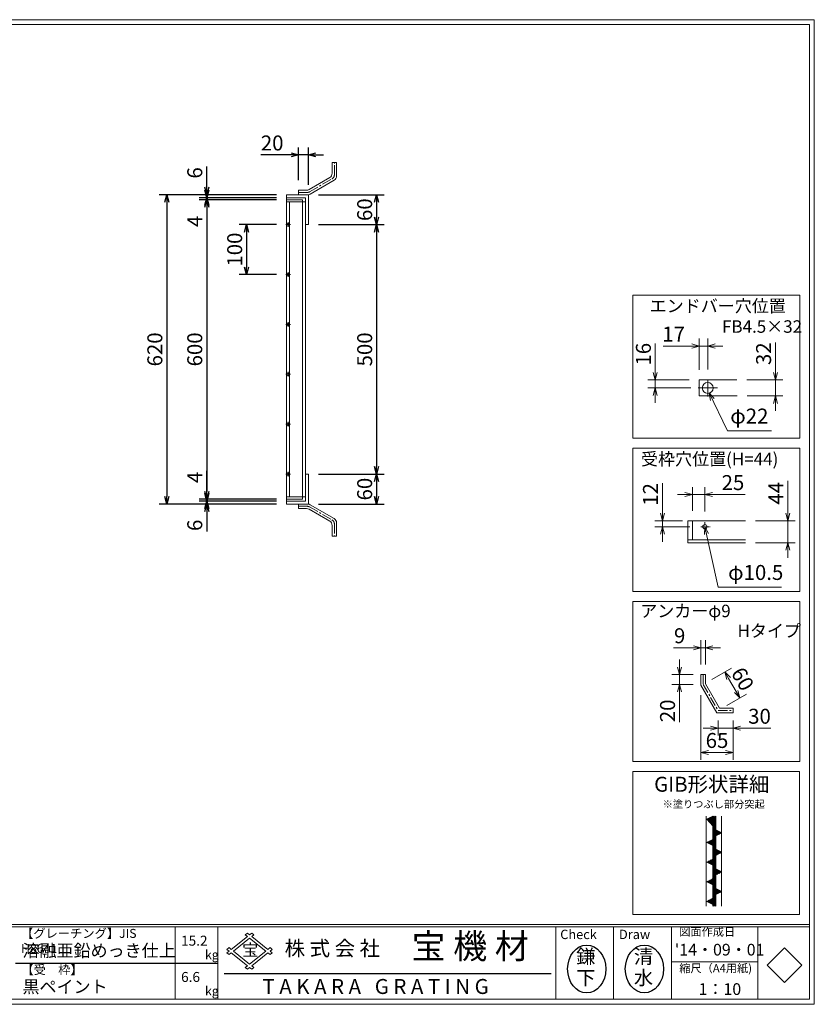
# Model space of a CAD drawing. Units: millimetres. Extents: x -180 to 2610, y -195 to 1778.
# Drawn here: x 1017 to 2610, y -195 to 1778 of the extents above; entities that cross this region are included whole.
import ezdxf

# ---------------------------------------------------------------- set-up
doc = ezdxf.new("R2010")
doc.units = ezdxf.units.MM
doc.linetypes.add('CENTER', pattern=[10, 6.25, -1.25, 1.25, -1.25])
doc.linetypes.add('HIDDEN', pattern=[9.525, 6.35, -3.175])
for name, color, linetype, lineweight in [('エンボス', 4, 'Continuous', 5), ('中心線', 1, 'HIDDEN', 13), ('受け枠', 3, 'Continuous', 9), ('寸法線', 2, 'Continuous', 9), ('本体', 7, 'Continuous', 13), ('枠寸法', 31, 'Continuous', 9)]:
    doc.layers.add(name, color=color, linetype=linetype, lineweight=lineweight)
doc.layers.add('外枠', color=7, linetype='Continuous')
doc.dimstyles.new('ISO-25', dxfattribs={"dimscale": 10, "dimtxt": 3, "dimasz": 1.5, "dimexe": 1.5, "dimexo": 2, "dimgap": 0.5, "dimtad": 1, "dimdsep": 46, "dimtxsty": 'Standard', "dimblk": 'OPEN30', "dimcen": 2.5, "dimadec": 0, "dimazin": 0, "dimtfac": 1, "dimtmove": 0, "dimatfit": 0, "dimldrblk": 'OPEN30', "dimfxl": 1, "dimarcsym": 0})

# ---------------------------------------------------------------- blocks, each defined once
blk = doc.blocks.new('GIB詳細')
at = {"layer": 'エンボス', "linetype": 'Continuous'}
h = blk.add_hatch(dxfattribs=at)
h.set_pattern_fill('ANSI31', color=256, scale=0.5, style=0)
h.set_pattern_definition([(45, (8.5257, -12.7679), (-1.122532, 1.122532), [])])
h.paths.add_polyline_path([(26.7, 40.2), (37.9, 45.8), (37.9, 46.6), (26.7, 52.2), (26.7, 79.2), (20.6, 79.2), (8.5, 73.2), (20.6, 59.8), (20.6, 32.6), (8.5, 26.5), (20.6, 20.5), (20.6, -6.7), (8.5, -12.8), (20.6, -18.8), (20.6, -46), (8.5, -52.1), (20.6, -58.1), (20.6, -85.3), (8.5, -91.4), (20.6, -97.4), (20.6, -100.8), (26.7, -100.8), (26.7, -77.8), (37.9, -72.2), (37.9, -71.3), (26.7, -65.7), (26.7, -38.5), (37.9, -32.9), (37.9, -32), (26.7, -26.4), (26.7, 0.8), (37.9, 6.5), (37.9, 7.3), (26.7, 12.9)])
at = {"layer": 'エンボス', "linetype": 'Continuous', "lineweight": 0}
for p, q in [((8.5, 73.2), (20.6, 79.2)), ((8.5, 73.2), (20.6, 59.8)), ((38.8, 46.2), (26.7, 52.2)), ((38.8, 46.2), (26.7, 40.2)), ((8.5, 26.5), (20.6, 32.6)), ((8.5, 26.5), (20.6, 20.5)), ((20.6, 20.5), (20.6, -6.7)), ((38.8, 6.9), (26.7, 12.9)), ((38.8, 6.9), (26.7, 0.8)), ((26.7, 0.8), (26.7, -26.4)), ((8.5, -12.8), (20.6, -6.7)), ((8.5, -12.8), (20.6, -18.8)), ((20.6, -18.8), (20.6, -46)), ((38.8, -32.4), (26.7, -26.4)), ((38.8, -32.4), (26.7, -26.4)), ((38.8, -32.4), (26.7, -38.5)), ((38.8, -32.4), (26.7, -38.5)), ((26.7, -38.5), (26.7, -65.7)), ((8.5, -52.1), (20.6, -46)), ((8.5, -52.1), (20.6, -58.1)), ((20.6, -58.1), (20.6, -85.3)), ((38.8, -71.7), (26.7, -65.7)), ((38.8, -71.7), (26.7, -65.7)), ((38.8, -71.7), (26.7, -65.7)), ((38.8, -71.7), (26.7, -77.8)), ((38.8, -71.7), (26.7, -77.8)), ((38.8, -71.7), (26.7, -77.8)), ((26.7, -77.8), (26.7, -100.8)), ((8.5, -91.4), (20.6, -85.3)), ((8.5, -91.4), (20.6, -97.4)), ((20.6, -97.4), (20.6, -100.8))]:
    blk.add_line(p, q, dxfattribs=at)
at = {"layer": 'エンボス', "lineweight": 0}
for p, q in [((26.7, 79.2), (26.7, 52.2)), ((20.6, 59.8), (20.6, 32.6)), ((26.7, 40.2), (26.7, 12.9)), ((26.7, 38.6), (26.7, 12.9))]:
    blk.add_line(p, q, dxfattribs=at)
at = {"layer": '本体', "lineweight": 0}
for p, q in [((7.7, 79.2), (7.7, -100.8)), ((37.9, 79.2), (37.9, -100.8))]:
    blk.add_line(p, q, dxfattribs=at)
at = {"layer": '本体', "linetype": 'Continuous'}
blk.add_lwpolyline([(-139.6, 168.6), (194.7, 168.6), (194.7, -117.6), (-139.6, -117.6)], close=True, dxfattribs=at)
at = {"layer": '本体', "linetype": 'Continuous', "lineweight": 0, "insert": (-96.9, 158.3), "char_height": 30, "width": 252.84, "attachment_point": 1}
blk.add_mtext('GIB形状詳細', dxfattribs=at)
at = {"layer": '本体', "linetype": 'Continuous', "insert": (-79.9, 111), "char_height": 15, "width": 230.696, "attachment_point": 1}
blk.add_mtext('※塗りつぶし部分突起', dxfattribs=at)
blk = doc.blocks.new('_Open30')
at = {"color": 0, "linetype": 'ByBlock', "lineweight": -2}
for p, q in [((-1, 0.27), (0, 0)), ((0, 0), (-1, -0.27)), ((0, 0), (-1, 0))]:
    blk.add_line(p, q, dxfattribs=at)
blk = doc.blocks.new('*D10')
at = {"layer": 'Defpoints', "color": 0, "linetype": 'Continuous', "ltscale": 3}
for p in [(1551.9, 1417.1), (1391.9, 817.1), (1551.9, 817.1)]:
    blk.add_point(p, dxfattribs=at)
at = {"layer": '寸法線', "color": 0, "linetype": 'Continuous', "lineweight": -2, "ltscale": 3}
for p, q in [((1531.9, 1417.1), (1376.9, 1417.1)), ((1391.9, 1402.1), (1391.9, 832.1)), ((1531.9, 817.1), (1376.9, 817.1))]:
    blk.add_line(p, q, dxfattribs=at)
at = {"layer": '寸法線', "color": 0, "linetype": 'Continuous', "lineweight": -2, "ltscale": 3, "xscale": 15, "yscale": 15, "zscale": 15}
for p, rotation in [((1391.9, 1417.1), 90), ((1391.9, 817.1), 270)]:
    blk.add_blockref('_Open30', p, dxfattribs=dict(at, rotation=rotation))
at = {"layer": '寸法線', "color": 0, "linetype": 'Continuous', "ltscale": 3, "insert": (1371.9, 1117.1), "char_height": 30, "attachment_point": 5, "rotation": 90}
blk.add_mtext('600', dxfattribs=at)
blk = doc.blocks.new('*D11')
at = {"layer": 'Defpoints', "color": 0, "linetype": 'Continuous', "ltscale": 3}
for p in [(1551.9, 1367.1), (1471.9, 1267.1), (1551.9, 1267.1)]:
    blk.add_point(p, dxfattribs=at)
at = {"layer": '寸法線', "color": 0, "linetype": 'Continuous', "lineweight": -2, "ltscale": 3}
for p, q in [((1531.9, 1367.1), (1456.9, 1367.1)), ((1471.9, 1352.1), (1471.9, 1282.1)), ((1531.9, 1267.1), (1456.9, 1267.1))]:
    blk.add_line(p, q, dxfattribs=at)
at = {"layer": '寸法線', "color": 0, "linetype": 'Continuous', "lineweight": -2, "ltscale": 3, "xscale": 15, "yscale": 15, "zscale": 15}
for p, rotation in [((1471.9, 1367.1), 90), ((1471.9, 1267.1), 270)]:
    blk.add_blockref('_Open30', p, dxfattribs=dict(at, rotation=rotation))
at = {"layer": '寸法線', "color": 0, "linetype": 'Continuous', "ltscale": 3, "insert": (1451.9, 1317.1), "char_height": 30, "attachment_point": 5, "rotation": 90}
blk.add_mtext('100', dxfattribs=at)
blk = doc.blocks.new('*D12')
at = {"layer": 'Defpoints', "color": 0, "linetype": 'Continuous', "ltscale": 3}
for p in [(1551.9, 1427.1), (1311.9, 807.1), (1551.9, 807.1)]:
    blk.add_point(p, dxfattribs=at)
at = {"layer": '枠寸法', "color": 0, "linetype": 'Continuous', "lineweight": -2, "ltscale": 3}
for p, q in [((1531.9, 1427.1), (1296.9, 1427.1)), ((1311.9, 1412.1), (1311.9, 822.1)), ((1531.9, 807.1), (1296.9, 807.1))]:
    blk.add_line(p, q, dxfattribs=at)
at = {"layer": '枠寸法', "color": 0, "linetype": 'Continuous', "lineweight": -2, "ltscale": 3, "xscale": 15, "yscale": 15, "zscale": 15}
for p, rotation in [((1311.9, 1427.1), 90), ((1311.9, 807.1), 270)]:
    blk.add_blockref('_Open30', p, dxfattribs=dict(at, rotation=rotation))
at = {"layer": '枠寸法', "color": 0, "linetype": 'Continuous', "ltscale": 3, "insert": (1291.9, 1117.1), "char_height": 30, "attachment_point": 5, "rotation": 90}
blk.add_mtext('620', dxfattribs=at)
blk = doc.blocks.new('*D13')
at = {"layer": 'Defpoints', "color": 0, "linetype": 'Continuous', "ltscale": 3}
for p in [(1595.9, 1427.1), (1595.9, 1367.1), (1732.4, 1367.1)]:
    blk.add_point(p, dxfattribs=at)
at = {"layer": '枠寸法', "color": 0, "linetype": 'Continuous', "lineweight": -2, "ltscale": 3}
for p, q in [((1615.9, 1427.1), (1747.4, 1427.1)), ((1732.4, 1412.1), (1732.4, 1382.1)), ((1615.9, 1367.1), (1747.4, 1367.1))]:
    blk.add_line(p, q, dxfattribs=at)
at = {"layer": '枠寸法', "color": 0, "linetype": 'Continuous', "lineweight": -2, "ltscale": 3, "xscale": 15, "yscale": 15, "zscale": 15}
for p, rotation in [((1732.4, 1427.1), 90), ((1732.4, 1367.1), 270)]:
    blk.add_blockref('_Open30', p, dxfattribs=dict(at, rotation=rotation))
at = {"layer": '枠寸法', "color": 0, "linetype": 'Continuous', "ltscale": 3, "insert": (1712.4, 1397.1), "char_height": 30, "attachment_point": 5, "rotation": 90}
blk.add_mtext('60', dxfattribs=at)
blk = doc.blocks.new('*D14')
at = {"layer": 'Defpoints', "color": 0, "linetype": 'Continuous', "ltscale": 3}
for p in [(1595.9, 1367.1), (1595.9, 867.1), (1732.4, 867.1)]:
    blk.add_point(p, dxfattribs=at)
at = {"layer": '枠寸法', "color": 0, "linetype": 'Continuous', "lineweight": -2, "ltscale": 3}
for p, q in [((1615.9, 1367.1), (1747.4, 1367.1)), ((1732.4, 1352.1), (1732.4, 882.1)), ((1615.9, 867.1), (1747.4, 867.1))]:
    blk.add_line(p, q, dxfattribs=at)
at = {"layer": '枠寸法', "color": 0, "linetype": 'Continuous', "lineweight": -2, "ltscale": 3, "xscale": 15, "yscale": 15, "zscale": 15}
for p, rotation in [((1732.4, 1367.1), 90), ((1732.4, 867.1), 270)]:
    blk.add_blockref('_Open30', p, dxfattribs=dict(at, rotation=rotation))
at = {"layer": '枠寸法', "color": 0, "linetype": 'Continuous', "ltscale": 3, "insert": (1712.4, 1117.1), "char_height": 30, "attachment_point": 5, "rotation": 90}
blk.add_mtext('500', dxfattribs=at)
blk = doc.blocks.new('*D15')
at = {"layer": 'Defpoints', "color": 0, "linetype": 'Continuous', "ltscale": 3}
for p in [(1595.9, 867.1), (1595.9, 807.1), (1732.4, 807.1)]:
    blk.add_point(p, dxfattribs=at)
at = {"layer": '枠寸法', "color": 0, "linetype": 'Continuous', "lineweight": -2, "ltscale": 3}
for p, q in [((1615.9, 867.1), (1747.4, 867.1)), ((1732.4, 852.1), (1732.4, 822.1)), ((1615.9, 807.1), (1747.4, 807.1))]:
    blk.add_line(p, q, dxfattribs=at)
at = {"layer": '枠寸法', "color": 0, "linetype": 'Continuous', "lineweight": -2, "ltscale": 3, "xscale": 15, "yscale": 15, "zscale": 15}
for p, rotation in [((1732.4, 867.1), 90), ((1732.4, 807.1), 270)]:
    blk.add_blockref('_Open30', p, dxfattribs=dict(at, rotation=rotation))
at = {"layer": '枠寸法', "color": 0, "linetype": 'Continuous', "ltscale": 3, "insert": (1712.4, 837.1), "char_height": 30, "attachment_point": 5, "rotation": 90}
blk.add_mtext('60', dxfattribs=at)
blk = doc.blocks.new('*D16')
at = {"layer": 'Defpoints', "color": 0, "linetype": 'Continuous', "ltscale": 3}
for p in [(1391.9, 1427.1), (1551.9, 1427.1), (1551.9, 1421.1)]:
    blk.add_point(p, dxfattribs=at)
at = {"layer": '枠寸法', "color": 0, "linetype": 'Continuous', "lineweight": -2, "ltscale": 3}
for p, q in [((1391.9, 1442.1), (1391.9, 1483.4)), ((1531.9, 1427.1), (1376.9, 1427.1)), ((1531.9, 1421.1), (1376.9, 1421.1)), ((1391.9, 1421.1), (1391.9, 1427.1)), ((1391.9, 1406.1), (1391.9, 1391.1))]:
    blk.add_line(p, q, dxfattribs=at)
at = {"layer": '枠寸法', "color": 0, "linetype": 'Continuous', "lineweight": -2, "ltscale": 3, "xscale": 15, "yscale": 15, "zscale": 15}
for p, rotation in [((1391.9, 1427.1), 270), ((1391.9, 1421.1), 90)]:
    blk.add_blockref('_Open30', p, dxfattribs=dict(at, rotation=rotation))
at = {"layer": '枠寸法', "color": 0, "linetype": 'Continuous', "ltscale": 3, "insert": (1371.9, 1470.8), "char_height": 30, "attachment_point": 5, "rotation": 90}
blk.add_mtext('6', dxfattribs=at)
blk = doc.blocks.new('*D17')
at = {"layer": 'Defpoints', "color": 0, "linetype": 'Continuous', "ltscale": 3}
for p in [(1551.9, 1421.1), (1391.9, 1417.1), (1551.9, 1417.1)]:
    blk.add_point(p, dxfattribs=at)
at = {"layer": '枠寸法', "color": 0, "linetype": 'Continuous', "lineweight": -2, "ltscale": 3}
for p, q in [((1391.9, 1436.1), (1391.9, 1451.1)), ((1531.9, 1421.1), (1376.9, 1421.1)), ((1391.9, 1421.1), (1391.9, 1417.1)), ((1531.9, 1417.1), (1376.9, 1417.1)), ((1391.9, 1402.1), (1391.9, 1360.2))]:
    blk.add_line(p, q, dxfattribs=at)
at = {"layer": '枠寸法', "color": 0, "linetype": 'Continuous', "lineweight": -2, "ltscale": 3, "xscale": 15, "yscale": 15, "zscale": 15}
for p, rotation in [((1391.9, 1421.1), 270), ((1391.9, 1417.1), 90)]:
    blk.add_blockref('_Open30', p, dxfattribs=dict(at, rotation=rotation))
at = {"layer": '枠寸法', "color": 0, "linetype": 'Continuous', "ltscale": 3, "insert": (1371.9, 1373.7), "char_height": 30, "attachment_point": 5, "rotation": 90}
blk.add_mtext('4', dxfattribs=at)
blk = doc.blocks.new('*D18')
at = {"layer": 'Defpoints', "color": 0, "linetype": 'Continuous', "ltscale": 3}
for p in [(1551.9, 813.1), (1391.9, 807.1), (1551.9, 807.1)]:
    blk.add_point(p, dxfattribs=at)
at = {"layer": '枠寸法', "color": 0, "linetype": 'Continuous', "lineweight": -2, "ltscale": 3}
for p, q in [((1391.9, 828.1), (1391.9, 843.1)), ((1531.9, 813.1), (1376.9, 813.1)), ((1391.9, 813.1), (1391.9, 807.1)), ((1531.9, 807.1), (1376.9, 807.1)), ((1391.9, 792.1), (1391.9, 751.9))]:
    blk.add_line(p, q, dxfattribs=at)
at = {"layer": '枠寸法', "color": 0, "linetype": 'Continuous', "lineweight": -2, "ltscale": 3, "xscale": 15, "yscale": 15, "zscale": 15}
for p, rotation in [((1391.9, 813.1), 270), ((1391.9, 807.1), 90)]:
    blk.add_blockref('_Open30', p, dxfattribs=dict(at, rotation=rotation))
at = {"layer": '枠寸法', "color": 0, "linetype": 'Continuous', "ltscale": 3, "insert": (1371.9, 764.5), "char_height": 30, "attachment_point": 5, "rotation": 90}
blk.add_mtext('6', dxfattribs=at)
blk = doc.blocks.new('*D19')
at = {"layer": 'Defpoints', "color": 0, "linetype": 'Continuous', "ltscale": 3}
for p in [(1391.9, 817.1), (1551.9, 817.1), (1551.9, 813.1)]:
    blk.add_point(p, dxfattribs=at)
at = {"layer": '枠寸法', "color": 0, "linetype": 'Continuous', "lineweight": -2, "ltscale": 3}
for p, q in [((1391.9, 832.1), (1391.9, 874)), ((1531.9, 817.1), (1376.9, 817.1)), ((1531.9, 813.1), (1376.9, 813.1)), ((1391.9, 813.1), (1391.9, 817.1)), ((1391.9, 798.1), (1391.9, 783.1))]:
    blk.add_line(p, q, dxfattribs=at)
at = {"layer": '枠寸法', "color": 0, "linetype": 'Continuous', "lineweight": -2, "ltscale": 3, "xscale": 15, "yscale": 15, "zscale": 15}
for p, rotation in [((1391.9, 817.1), 270), ((1391.9, 813.1), 90)]:
    blk.add_blockref('_Open30', p, dxfattribs=dict(at, rotation=rotation))
at = {"layer": '枠寸法', "color": 0, "linetype": 'Continuous', "ltscale": 3, "insert": (1371.9, 860.6), "char_height": 30, "attachment_point": 5, "rotation": 90}
blk.add_mtext('4', dxfattribs=at)
blk = doc.blocks.new('*D38')
at = {"layer": 'Defpoints', "color": 0, "ltscale": 3}
for p in [(1575.9, 1506.9), (1575.9, 1436.1), (1595.9, 1427.1)]:
    blk.add_point(p, dxfattribs=at)
at = {"layer": '枠寸法', "color": 0, "lineweight": -2, "ltscale": 3}
for p, q in [((1575.9, 1456.1), (1575.9, 1521.9)), ((1595.9, 1447.1), (1595.9, 1521.9)), ((1560.9, 1506.9), (1500.3, 1506.9)), ((1595.9, 1506.9), (1575.9, 1506.9)), ((1610.9, 1506.9), (1625.9, 1506.9))]:
    blk.add_line(p, q, dxfattribs=at)
at = {"layer": '枠寸法', "color": 0, "lineweight": -2, "ltscale": 3, "xscale": 15, "yscale": 15, "zscale": 15}
blk.add_blockref('_Open30', (1575.9, 1506.9), dxfattribs=at)
at = {"layer": '枠寸法', "color": 0, "lineweight": -2, "ltscale": 3, "xscale": 15, "yscale": 15, "zscale": 15, "rotation": 180}
blk.add_blockref('_Open30', (1595.9, 1506.9), dxfattribs=at)
at = {"layer": '枠寸法', "color": 0, "ltscale": 3, "insert": (1523.1, 1526.9), "char_height": 30, "attachment_point": 5}
blk.add_mtext('20', dxfattribs=at)
blk = doc.blocks.new('*D39')
at = {"layer": 'Defpoints', "color": 0, "ltscale": 3}
for p in [(119.4, 194.1), (119.4, 141.5), (144.4, 140)]:
    blk.add_point(p, dxfattribs=at)
at = {"layer": '寸法線', "color": 0, "lineweight": -2, "ltscale": 3}
for p, q in [((119.4, 161.5), (119.4, 209.1)), ((144.4, 160), (144.4, 209.1)), ((104.4, 194.1), (89.4, 194.1)), ((119.4, 194.1), (144.4, 194.1)), ((159.4, 194.1), (224.8, 194.1))]:
    blk.add_line(p, q, dxfattribs=at)
at = {"layer": '寸法線', "color": 0, "lineweight": -2, "ltscale": 3, "xscale": 15, "yscale": 15, "zscale": 15}
blk.add_blockref('_Open30', (119.4, 194.1), dxfattribs=at)
at = {"layer": '寸法線', "color": 0, "lineweight": -2, "ltscale": 3, "xscale": 15, "yscale": 15, "zscale": 15, "rotation": 180}
blk.add_blockref('_Open30', (144.4, 194.1), dxfattribs=at)
at = {"layer": '寸法線', "color": 0, "ltscale": 3, "insert": (200.6, 214.1), "char_height": 30, "attachment_point": 5}
blk.add_mtext('25', dxfattribs=at)
blk = doc.blocks.new('*D40')
at = {"layer": 'Defpoints', "color": 0, "ltscale": 3}
for p in [(59.2, 141.5), (119.4, 141.5), (133.9, 129.5)]:
    blk.add_point(p, dxfattribs=at)
at = {"layer": '寸法線', "color": 0, "lineweight": -2, "ltscale": 3}
for p, q in [((59.2, 156.5), (59.2, 217.1)), ((99.4, 141.5), (44.2, 141.5)), ((59.2, 129.5), (59.2, 141.5)), ((113.9, 129.5), (44.2, 129.5)), ((59.2, 114.5), (59.2, 99.5))]:
    blk.add_line(p, q, dxfattribs=at)
at = {"layer": '寸法線', "color": 0, "lineweight": -2, "ltscale": 3, "xscale": 15, "yscale": 15, "zscale": 15}
for p, rotation in [((59.2, 141.5), 270), ((59.2, 129.5), 90)]:
    blk.add_blockref('_Open30', p, dxfattribs=dict(at, rotation=rotation))
at = {"layer": '寸法線', "color": 0, "ltscale": 3, "insert": (39.2, 194.3), "char_height": 30, "attachment_point": 5, "rotation": 90}
blk.add_mtext('12', dxfattribs=at)
blk = doc.blocks.new('*D41')
at = {"layer": 'Defpoints', "color": 0, "ltscale": 3}
for p in [(225.8, 141.5), (310.6, 141.5), (225.8, 97.5)]:
    blk.add_point(p, dxfattribs=at)
at = {"layer": '寸法線', "color": 0, "lineweight": -2, "ltscale": 3}
for p, q in [((310.6, 156.5), (310.6, 221.6)), ((245.8, 141.5), (325.6, 141.5)), ((310.6, 97.5), (310.6, 141.5)), ((245.8, 97.5), (325.6, 97.5)), ((310.6, 82.5), (310.6, 67.5))]:
    blk.add_line(p, q, dxfattribs=at)
at = {"layer": '寸法線', "color": 0, "lineweight": -2, "ltscale": 3, "xscale": 15, "yscale": 15, "zscale": 15}
for p, rotation in [((310.6, 141.5), 270), ((310.6, 97.5), 90)]:
    blk.add_blockref('_Open30', p, dxfattribs=dict(at, rotation=rotation))
at = {"layer": '寸法線', "color": 0, "ltscale": 3, "insert": (290.6, 196.6), "char_height": 30, "attachment_point": 5, "rotation": 90}
blk.add_mtext('44', dxfattribs=at)
blk = doc.blocks.new('*D51')
at = {"layer": 'Defpoints', "color": 0, "ltscale": 3}
for p in [(2416.9, 393.5), (2446.9, 393.5), (2446.9, 358)]:
    blk.add_point(p, dxfattribs=at)
at = {"layer": '枠寸法', "color": 0, "lineweight": -2, "ltscale": 3}
for p, q in [((2401.9, 358), (2386.9, 358)), ((2416.9, 373.5), (2416.9, 343)), ((2416.9, 358), (2446.9, 358)), ((2446.9, 373.5), (2446.9, 343)), ((2461.9, 358), (2522.7, 358))]:
    blk.add_line(p, q, dxfattribs=at)
at = {"layer": '枠寸法', "color": 0, "lineweight": -2, "ltscale": 3, "xscale": 15, "yscale": 15, "zscale": 15}
blk.add_blockref('_Open30', (2416.9, 358), dxfattribs=at)
at = {"layer": '枠寸法', "color": 0, "lineweight": -2, "ltscale": 3, "xscale": 15, "yscale": 15, "zscale": 15, "rotation": 180}
blk.add_blockref('_Open30', (2446.9, 358), dxfattribs=at)
at = {"layer": '枠寸法', "color": 0, "ltscale": 3, "insert": (2499.8, 378), "char_height": 30, "attachment_point": 5}
blk.add_mtext('30', dxfattribs=at)
blk = doc.blocks.new('*D53')
at = {"layer": 'Defpoints', "color": 0, "ltscale": 3}
for p in [(2382.4, 519.3), (2382.4, 465.5), (2391.4, 465.5)]:
    blk.add_point(p, dxfattribs=at)
at = {"layer": '枠寸法', "color": 0, "lineweight": -2, "ltscale": 3}
for p, q in [((2382.4, 485.5), (2382.4, 534.3)), ((2391.4, 485.5), (2391.4, 534.3)), ((2367.4, 519.3), (2327.2, 519.3)), ((2391.4, 519.3), (2382.4, 519.3)), ((2406.4, 519.3), (2421.4, 519.3))]:
    blk.add_line(p, q, dxfattribs=at)
at = {"layer": '枠寸法', "color": 0, "lineweight": -2, "ltscale": 3, "xscale": 15, "yscale": 15, "zscale": 15}
blk.add_blockref('_Open30', (2382.4, 519.3), dxfattribs=at)
at = {"layer": '枠寸法', "color": 0, "lineweight": -2, "ltscale": 3, "xscale": 15, "yscale": 15, "zscale": 15, "rotation": 180}
blk.add_blockref('_Open30', (2391.4, 519.3), dxfattribs=at)
at = {"layer": '枠寸法', "color": 0, "ltscale": 3, "insert": (2339.8, 539.3), "char_height": 30, "attachment_point": 5}
blk.add_mtext('9', dxfattribs=at)
blk = doc.blocks.new('*D52')
at = {"layer": 'Defpoints', "color": 0, "ltscale": 3}
for p in [(2386.9, 465.5), (2339.4, 445.5), (2386.9, 445.5)]:
    blk.add_point(p, dxfattribs=at)
at = {"layer": '枠寸法', "color": 0, "lineweight": -2, "ltscale": 3}
for p, q in [((2339.4, 480.5), (2339.4, 495.5)), ((2366.9, 465.5), (2324.4, 465.5)), ((2339.4, 465.5), (2339.4, 445.5)), ((2366.9, 445.5), (2324.4, 445.5)), ((2339.4, 430.5), (2339.4, 369.9))]:
    blk.add_line(p, q, dxfattribs=at)
at = {"layer": '枠寸法', "color": 0, "lineweight": -2, "ltscale": 3, "xscale": 15, "yscale": 15, "zscale": 15}
for p, rotation in [((2339.4, 465.5), 270), ((2339.4, 445.5), 90)]:
    blk.add_blockref('_Open30', p, dxfattribs=dict(at, rotation=rotation))
at = {"layer": '枠寸法', "color": 0, "ltscale": 3, "insert": (2319.4, 392.7), "char_height": 30, "attachment_point": 5, "rotation": 90}
blk.add_mtext('20', dxfattribs=at)
blk = doc.blocks.new('*D54')
at = {"layer": 'Defpoints', "color": 0, "ltscale": 3}
for p in [(2382.4, 444.3), (2446.9, 389), (2382.4, 309.5)]:
    blk.add_point(p, dxfattribs=at)
at = {"layer": '枠寸法', "color": 0, "lineweight": -2, "ltscale": 3}
for p, q in [((2382.4, 424.3), (2382.4, 294.5)), ((2446.9, 369), (2446.9, 294.5)), ((2431.9, 309.5), (2397.4, 309.5))]:
    blk.add_line(p, q, dxfattribs=at)
at = {"layer": '枠寸法', "color": 0, "lineweight": -2, "ltscale": 3, "xscale": 15, "yscale": 15, "zscale": 15, "rotation": 180}
blk.add_blockref('_Open30', (2382.4, 309.5), dxfattribs=at)
at = {"layer": '枠寸法', "color": 0, "lineweight": -2, "ltscale": 3, "xscale": 15, "yscale": 15, "zscale": 15}
blk.add_blockref('_Open30', (2446.9, 309.5), dxfattribs=at)
at = {"layer": '枠寸法', "color": 0, "ltscale": 3, "insert": (2414.6, 329.5), "char_height": 30, "attachment_point": 5}
blk.add_mtext('65', dxfattribs=at)
blk = doc.blocks.new('*D55')
at = {"layer": 'Defpoints', "color": 0, "ltscale": 3}
for p in [(2386.9, 445.5), (2460.4, 418.7), (2416.9, 393.5)]:
    blk.add_point(p, dxfattribs=at)
at = {"layer": '枠寸法', "color": 0, "lineweight": -2, "ltscale": 3}
for p, q in [((2404.2, 455.5), (2443.4, 478.1)), ((2437.9, 457.6), (2452.9, 431.6)), ((2434.2, 403.5), (2473.4, 426.2))]:
    blk.add_line(p, q, dxfattribs=at)
at = {"layer": '枠寸法', "color": 0, "lineweight": -2, "ltscale": 3, "xscale": 15, "yscale": 15, "zscale": 15}
for p, rotation in [((2430.4, 470.6), 119.9999999999999), ((2460.4, 418.7), 300)]:
    blk.add_blockref('_Open30', p, dxfattribs=dict(at, rotation=rotation))
at = {"layer": '枠寸法', "color": 0, "ltscale": 3, "insert": (2462.7, 454.6), "char_height": 30, "attachment_point": 5, "rotation": 300}
blk.add_mtext('60', dxfattribs=at)
blk = doc.blocks.new('*D58')
at = {"layer": 'Defpoints', "color": 0}
for p in [(208.1, 116.9), (285.9, 116.9), (209, 84.9)]:
    blk.add_point(p, dxfattribs=at)
at = {"layer": '寸法線', "color": 0, "lineweight": -2}
for p, q in [((285.9, 131.9), (285.9, 192)), ((228.1, 116.9), (300.9, 116.9)), ((285.9, 84.9), (285.9, 116.9)), ((229, 84.9), (300.9, 84.9)), ((285.9, 69.9), (285.9, 54.9))]:
    blk.add_line(p, q, dxfattribs=at)
at = {"layer": '寸法線', "color": 0, "lineweight": -2, "xscale": 15, "yscale": 15, "zscale": 15}
for p, rotation in [((285.9, 116.9), 270), ((285.9, 84.9), 90)]:
    blk.add_blockref('_Open30', p, dxfattribs=dict(at, rotation=rotation))
at = {"layer": '寸法線', "color": 0, "insert": (265.9, 169.4), "char_height": 30, "attachment_point": 5, "rotation": 90}
blk.add_mtext('32', dxfattribs=at)
blk = doc.blocks.new('*D59')
at = {"layer": 'Defpoints', "color": 0}
for p in [(45, 116.9), (133.1, 116.9), (136.1, 100.9)]:
    blk.add_point(p, dxfattribs=at)
at = {"layer": '寸法線', "color": 0, "lineweight": -2}
for p, q in [((45, 131.9), (45, 189.9)), ((113.1, 116.9), (30, 116.9)), ((116.1, 100.9), (30, 100.9)), ((45, 100.9), (45, 116.9)), ((45, 85.9), (45, 70.9))]:
    blk.add_line(p, q, dxfattribs=at)
at = {"layer": '寸法線', "color": 0, "lineweight": -2, "xscale": 15, "yscale": 15, "zscale": 15}
for p, rotation in [((45, 116.9), 270), ((45, 100.9), 90)]:
    blk.add_blockref('_Open30', p, dxfattribs=dict(at, rotation=rotation))
at = {"layer": '寸法線', "color": 0, "insert": (25, 168.4), "char_height": 30, "attachment_point": 5, "rotation": 90}
blk.add_mtext('16', dxfattribs=at)
blk = doc.blocks.new('*D60')
at = {"layer": 'Defpoints', "color": 0}
for p in [(133.1, 184.9), (133.1, 116.9), (150.1, 117.9)]:
    blk.add_point(p, dxfattribs=at)
at = {"layer": '寸法線', "color": 0, "lineweight": -2}
for p, q in [((133.1, 136.9), (133.1, 199.9)), ((150.1, 137.9), (150.1, 199.9)), ((118.1, 184.9), (60.5, 184.9)), ((150.1, 184.9), (133.1, 184.9)), ((165.1, 184.9), (180.1, 184.9))]:
    blk.add_line(p, q, dxfattribs=at)
at = {"layer": '寸法線', "color": 0, "lineweight": -2, "xscale": 15, "yscale": 15, "zscale": 15}
blk.add_blockref('_Open30', (133.1, 184.9), dxfattribs=at)
at = {"layer": '寸法線', "color": 0, "lineweight": -2, "xscale": 15, "yscale": 15, "zscale": 15, "rotation": 180}
blk.add_blockref('_Open30', (150.1, 184.9), dxfattribs=at)
at = {"layer": '寸法線', "color": 0, "insert": (81.8, 204.9), "char_height": 30, "attachment_point": 5}
blk.add_mtext('17', dxfattribs=at)
blk = doc.blocks.new('鎌下')
at = {"layer": '外枠', "linetype": 'Continuous'}
blk.add_ellipse((61.7, -84.6), major_axis=(0, -47.9), ratio=0.8, dxfattribs=at)
at = {"layer": '外枠', "linetype": 'Continuous', "char_height": 28.175, "width": 43.853, "attachment_point": 1}
for s, insert in [('{\\fHGSeikaishotaiPRO|b0|i0|c128|p65;鎌}', (40.6, -45.6)), ('{\\fHGSeikaishotaiPRO|b0|i0|c128|p65;下}', (40.6, -88.1))]:
    blk.add_mtext(s, dxfattribs=dict(at, insert=insert))
blk = doc.blocks.new('44用')
at = {"layer": '中心線', "linetype": 'CENTER'}
for p, q in [((144.432, 138.997), (144.432, 118.997)), ((135.932, 129.497), (154.932, 129.497))]:
    blk.add_line(p, q, dxfattribs=at)
at = {"layer": '受け枠'}
for p, q in [((110.432, 141.497), (225.762, 141.497)), ((110.432, 103.497), (225.762, 103.497)), ((110.432, 97.497), (225.762, 97.497))]:
    blk.add_line(p, q, dxfattribs=at)
at = {"layer": '受け枠', "linetype": 'Continuous'}
for p, q in [((110.432, 141.497), (110.432, 97.497)), ((119.432, 141.497), (119.432, 103.497))]:
    blk.add_line(p, q, dxfattribs=at)
at = {"layer": '寸法線', "ltscale": 3}
blk.add_lwpolyline([(0, 286.82), (334.325, 286.82), (334.325, 0), (0, 0)], close=True, dxfattribs=at)
blk.add_circle((144.432, 129.497), 4.25, dxfattribs=at)
at = {"layer": '外枠', "linetype": 'Continuous', "lineweight": 9, "ltscale": 100, "insert": (16.366, 277.745), "char_height": 25, "width": 1015.1375, "attachment_point": 1}
blk.add_mtext('受枠穴位置(H=44)', dxfattribs=at)
at = {"layer": '寸法線', "ltscale": 3, "insert": (190.858, 13.495), "char_height": 30, "attachment_point": 7}
blk.add_mtext('φ10.5', dxfattribs=at)
at = {"layer": '寸法線', "ltscale": 3}
dim = blk.add_linear_dim(base=(119.432, 194.059), p1=(144.432, 139.997), p2=(119.432, 141.497), dimstyle='ISO-25', dxfattribs=at)
dim.commit()
dim.dimension.update_dxf_attribs({"geometry": '*D39', "text_midpoint": (200.645, 194.059), "dimtype": 160})
for base, p1, p2, picture, middle in [((310.577, 141.497), (225.762, 97.497), (225.762, 141.497), '*D41', (290.577, 196.553)), ((59.233, 141.497), (133.932, 129.497), (119.432, 141.497), '*D40', (39.233, 194.278))]:
    dim = blk.add_linear_dim(base=base, p1=p1, p2=p2, angle=90, dimstyle='ISO-25', dxfattribs=at)
    dim.commit()
    dim.dimension.update_dxf_attribs({"geometry": picture, "text_midpoint": middle})
at = {"layer": '寸法線', "ltscale": 3, "annotation_type": 0, "has_hookline": 1, "hookline_direction": 0, "text_width": 106.751}
blk.add_leader([(144.432, 129.497), (170.858, 8.495), (185.858, 8.495)], dimstyle='ISO-25', override={"dimgap": 0.5, "dimtad": 1}, dxfattribs=at)
blk = doc.blocks.new('Hタイプ詳細図')
at = {"layer": '枠寸法', "ltscale": 3}
for p, q in [((136.473, 173.363), (136.473, 194.569)), ((136.473, 194.569), (145.473, 194.569)), ((145.473, 175.775), (145.473, 194.569)), ((168.375, 118.108), (136.473, 173.363)), ((173.572, 127.108), (145.473, 175.775)), ((200.973, 127.108), (173.572, 127.108)), ((200.973, 118.108), (200.973, 127.108)), ((200.973, 118.108), (168.375, 118.108))]:
    blk.add_line(p, q, dxfattribs=at)
at = {"layer": '枠寸法', "linetype": 'CENTER', "ltscale": 3}
for p, q in [((140.973, 194.569), (140.973, 174.569)), ((140.973, 174.569), (170.973, 122.608)), ((170.973, 122.608), (200.973, 122.608))]:
    blk.add_line(p, q, dxfattribs=at)
at = {"layer": '枠寸法', "ltscale": 3}
blk.add_lwpolyline([(0.063, 341.255), (334.383, 341.255), (334.383, 20), (0.063, 20)], close=True, dxfattribs=at)
at = {"layer": '枠寸法', "linetype": 'Continuous', "lineweight": 9, "ltscale": 100, "char_height": 25, "attachment_point": 1}
for s, insert, width in [('アンカーφ9', (14.839, 334.465), 1015.1375), ('Hタイプ', (209.807, 294.69), 111.4599)]:
    blk.add_mtext(s, dxfattribs=dict(at, insert=insert, width=width))
at = {"layer": '枠寸法', "ltscale": 3}
for base, p1, p2, picture, middle in [((136.473, 248.365), (145.473, 194.569), (136.473, 194.569), '*D53', (93.859, 268.365)), ((200.973, 87.092), (170.973, 122.608), (200.973, 122.608), '*D51', (253.867, 107.092))]:
    dim = blk.add_linear_dim(base=base, p1=p1, p2=p2, dimstyle='ISO-25', dxfattribs=at)
    dim.commit()
    dim.dimension.update_dxf_attribs({"geometry": picture, "text_midpoint": middle, "insert": (-2245.915, -270.938)})
for p1, p2, distance, picture, middle in [((140.973, 194.569), (140.973, 174.569), -47.495, '*D52', (73.478, 121.752)), ((140.973, 174.569), (170.973, 122.608), 50.221, '*D55', (216.787, 183.699))]:
    dim = blk.add_aligned_dim(p1=p1, p2=p2, distance=distance, dimstyle='ISO-25', dxfattribs=at)
    dim.commit()
    dim.dimension.update_dxf_attribs({"geometry": picture, "text_midpoint": middle, "insert": (-2245.915, -270.938)})
dim = blk.add_linear_dim(base=(136.473443544, 38.555059205), p1=(200.973443544, 118.107672072), p2=(136.473443544, 173.363424933), dimstyle='ISO-25', override={"dimdec": 0}, dxfattribs=at)
dim.commit()
dim.dimension.update_dxf_attribs({"geometry": '*D54', "text_midpoint": (168.723443544, 58.555059205), "insert": (-2245.915232289, -270.938041976)})
blk = doc.blocks.new('FB32(主部材32～44)用')
at = {"layer": '寸法線'}
for p, q in [((130.633, 100.861), (169.633, 100.861)), ((150.133, 117.861), (150.133, 83.861)), ((165.133, 116.861), (170.133, 116.861)), ((165.133, 116.861), (170.133, 116.861)), ((165.133, 116.861), (170.133, 116.861)), ((177.133, 116.861), (182.133, 116.861)), ((177.133, 116.861), (182.133, 116.861)), ((177.133, 116.861), (182.133, 116.861)), ((193.133, 116.861), (198.133, 116.861)), ((193.133, 116.861), (198.133, 116.861)), ((193.133, 116.861), (198.133, 116.861))]:
    blk.add_line(p, q, dxfattribs=at)
at = {"layer": '寸法線', "ltscale": 3}
for p, q in [((133.133, 116.861), (133.133, 84.861)), ((133.133, 116.861), (208.133, 116.861)), ((133.133, 84.861), (209.043, 84.861))]:
    blk.add_line(p, q, dxfattribs=at)
blk.add_lwpolyline([(0, 286.82), (334.323, 286.82), (334.323, 0), (0, 0)], close=True, dxfattribs=at)
at = {"layer": '寸法線'}
blk.add_circle((150.133, 100.861), 11, dxfattribs=at)
at = {"layer": '寸法線', "linetype": 'Continuous', "lineweight": 9, "ltscale": 100, "char_height": 25, "attachment_point": 1}
for s, insert, width in [('エンドバー穴位置', (33.699, 277.745), 1015.1375), ('FB4.5×32', (178.679, 236.402), 145.667)]:
    blk.add_mtext(s, dxfattribs=dict(at, insert=insert, width=width))
at = {"layer": '寸法線', "ltscale": 3, "insert": (195.159, 20.145), "char_height": 30, "attachment_point": 7}
blk.add_mtext('φ22', dxfattribs=at)
at = {"layer": '寸法線', "ltscale": 3}
dim = blk.add_linear_dim(base=(133.133, 184.919), p1=(150.133, 117.861), p2=(133.133, 116.861), dimstyle='ISO-25', dxfattribs=at)
dim.commit()
dim.dimension.update_dxf_attribs({"geometry": '*D60', "text_midpoint": (81.838, 204.919)})
for base, p1, p2, picture, middle in [((44.953, 116.861), (136.133, 100.861), (133.133, 116.861), '*D59', (24.953, 168.384)), ((285.944, 116.861), (209.043, 84.861), (208.133, 116.861), '*D58', (265.944, 169.45))]:
    dim = blk.add_linear_dim(base=base, p1=p1, p2=p2, angle=90, dimstyle='ISO-25', dxfattribs=at)
    dim.commit()
    dim.dimension.update_dxf_attribs({"geometry": picture, "text_midpoint": middle})
at = {"layer": '寸法線', "ltscale": 3, "annotation_type": 0, "has_hookline": 1, "hookline_direction": 0, "text_width": 67.919}
blk.add_leader([(152.85, 91.237), (189.99, 15.145), (204.99, 15.145)], dimstyle='ISO-25', override={"dimgap": 0.5, "dimtad": 1}, dxfattribs=at)

msp = doc.modelspace()

# ---------------------------------------------------------------- linework, layer by layer
at = {"layer": '受け枠', "ltscale": 3}
for p, q in [((1643.361, 1491.645), (1643.361, 1469.959)), ((1652.361, 1491.645), (1643.361, 1491.645)), ((1652.361, 1491.645), (1652.361, 1464.762)), ((1638.411, 1461.385), (1596.991, 1437.471)), ((1647.411, 1456.189), (1599.402, 1428.471)), ((1551.899, 1421.145), (1551.899, 813.145)), ((1575.899, 1427.145), (1575.899, 1436.145)), ((1592.041, 1436.145), (1575.899, 1436.145)), ((1594.452, 1427.145), (1575.899, 1427.145)), ((1594.452, 807.145), (1575.899, 807.145)), ((1575.899, 807.145), (1575.899, 798.145)), ((1592.041, 798.145), (1575.899, 798.145)), ((1638.411, 772.905), (1596.991, 796.818)), ((1647.411, 778.101), (1599.402, 805.818)), ((1643.361, 742.645), (1643.361, 764.331)), ((1652.361, 742.645), (1652.361, 769.527)), ((1652.361, 742.645), (1643.361, 742.645))]:
    msp.add_line(p, q, dxfattribs=at)
at = {"layer": '受け枠', "linetype": 'CENTER', "ltscale": 3}
for p, q in [((1647.861, 1467.36), (1647.861, 1491.645)), ((1598.196, 1432.971), (1642.911, 1458.787)), ((1575.899, 1431.645), (1593.246, 1431.645)), ((1575.899, 802.645), (1593.246, 802.645)), ((1598.196, 801.318), (1642.911, 775.503)), ((1647.861, 766.929), (1647.861, 742.645))]:
    msp.add_line(p, q, dxfattribs=at)
at = {"layer": '受け枠'}
for p, q in [((1551.899, 1427.145), (1595.899, 1427.145)), ((1551.899, 1427.145), (1551.899, 1421.145)), ((1551.899, 1421.145), (1589.899, 1421.145)), ((1589.899, 1421.145), (1589.899, 1367.145)), ((1595.899, 1427.145), (1595.899, 1367.145)), ((1589.899, 1367.145), (1595.899, 1367.145)), ((1589.899, 813.145), (1589.899, 867.145)), ((1589.899, 867.145), (1595.899, 867.145)), ((1595.899, 807.145), (1595.899, 867.145)), ((1551.899, 813.145), (1589.899, 813.145)), ((1551.899, 807.145), (1551.899, 813.145)), ((1551.899, 807.145), (1595.899, 807.145))]:
    msp.add_line(p, q, dxfattribs=at)
at = {"layer": '受け枠', "ltscale": 3}
for centre, start, end in [((1633.461, 1469.959), 300, 0), ((1642.461, 1464.762), 300, 0), ((1592.041, 1446.045), 270, 300), ((1594.452, 1437.045), 270, 300), ((1592.041, 788.245), 60, 90), ((1594.452, 797.245), 60, 90), ((1633.461, 764.331), 0, 60), ((1642.461, 769.527), 0, 60)]:
    msp.add_arc(centre, 9.9, start, end, dxfattribs=at)
at = {"layer": '受け枠', "linetype": 'CENTER', "ltscale": 3}
for centre, start, end in [((1637.961, 1467.36), 300, 0), ((1593.246, 1441.545), 270, 300), ((1593.246, 792.745), 60, 90), ((1637.961, 766.929), 0, 60)]:
    msp.add_arc(centre, 9.9, start, end, dxfattribs=at)
at = {"layer": '外枠', "lineweight": 9, "ltscale": 80}
for p, q in [((2609.622, 1777.869), (-179.889, 1777.869)), ((2609.622, -195.4), (2609.622, 1777.869)), ((-179.889, -195.4), (2609.622, -195.4))]:
    msp.add_line(p, q, dxfattribs=at)
at = {"layer": '外枠', "lineweight": 9, "ltscale": 100}
for p, q in [((-169.889, 1768.477), (2600.231, 1768.477)), ((2600.231, 1768.477), (2600.231, -185.4)), ((-169.889, -185.4), (2600.231, -185.4))]:
    msp.add_line(p, q, dxfattribs=at)
at = {"layer": '外枠', "linetype": 'Continuous', "lineweight": 9, "ltscale": 100}
for p, q in [((-169.889, -35.305), (2600.231, -35.305)), ((-169.889, -40.001), (2600.231, -40.001)), ((1328.791, -40.001), (1328.791, -185.4)), ((1414.063, -40.001), (1414.063, -185.4)), ((1473.548, -52.537), (1469.234, -55.988)), ((1469.234, -55.988), (1473.548, -59.439)), ((1473.548, -52.537), (1477.862, -55.988)), ((1482.175, -52.537), (1477.862, -55.988)), ((1482.175, -52.537), (1486.489, -55.988)), ((1486.489, -55.988), (1482.175, -59.439)), ((2091.842, -40.001), (2091.842, -185.4)), ((2207.497, -40.001), (2207.497, -185.4)), ((2323.152, -40.001), (2323.152, -185.4)), ((2496.774, -40.001), (2496.774, -185.4)), ((1473.548, -59.439), (1441.203, -85.315)), ((1477.862, -62.89), (1445.517, -88.766)), ((1477.862, -62.89), (1510.206, -88.766)), ((1482.175, -59.439), (1514.52, -85.315)), ((1436.889, -81.864), (1432.575, -85.315)), ((1436.889, -88.766), (1432.575, -85.315)), ((1436.889, -88.766), (1432.575, -92.217)), ((1436.889, -95.668), (1432.575, -92.217)), ((1441.203, -85.315), (1436.889, -81.864)), ((1441.203, -92.217), (1436.889, -95.668)), ((1473.548, -118.093), (1441.203, -92.217)), ((1477.862, -114.642), (1445.517, -88.766)), ((1510.206, -88.766), (1477.862, -114.642)), ((1514.52, -92.217), (1482.175, -118.093)), ((1518.834, -81.864), (1514.52, -85.315)), ((1514.52, -92.217), (1518.834, -95.668)), ((1518.834, -81.864), (1523.148, -85.315)), ((1523.148, -85.315), (1518.834, -88.766)), ((1518.834, -88.766), (1523.148, -92.217)), ((1523.148, -92.217), (1518.834, -95.668)), ((2549.751, -81.939), (2514.887, -116.803)), ((2584.615, -116.803), (2549.751, -81.939)), ((1473.548, -118.093), (1469.234, -121.544)), ((1486.489, -121.544), (1482.175, -118.093)), ((2496.774, -110.353), (2323.152, -110.353)), ((2514.887, -116.803), (2549.751, -151.667)), ((2549.751, -151.667), (2584.615, -116.803)), ((1473.548, -124.995), (1469.234, -121.544)), ((1477.862, -121.544), (1473.548, -124.995)), ((1482.175, -124.995), (1477.862, -121.544)), ((1486.489, -121.544), (1482.175, -124.995))]:
    msp.add_line(p, q, dxfattribs=at)
at = {"layer": '外枠', "ltscale": 3}
for p, q in [((1008.643, -112.701), (1414.063, -112.701)), ((1427.184, -133.73), (2082.285, -133.73))]:
    msp.add_line(p, q, dxfattribs=at)
at = {"layer": '外枠', "linetype": 'Continuous'}
msp.add_ellipse((2269.178, -124.6), major_axis=(0, -47.859), ratio=0.8, dxfattribs=at)
at = {"layer": '本体', "linetype": 'Continuous'}
for p, q in [((1551.899, 1417.145), (1551.899, 817.145)), ((1551.899, 1417.145), (1583.899, 1417.145)), ((1551.899, 1412.645), (1589.899, 1412.645)), ((1557.899, 1412.645), (1557.899, 821.645)), ((1583.899, 817.145), (1583.899, 1417.145)), ((1589.899, 1412.645), (1589.899, 821.645)), ((1551.899, 821.645), (1589.899, 821.645)), ((1551.899, 817.145), (1583.899, 817.145))]:
    msp.add_line(p, q, dxfattribs=at)
at = {"layer": '本体'}
for p, q in [((1559.728, 1367.142), (1550.263, 1367.142)), ((1554.899, 1371.929), (1554.899, 1362.464)), ((1559.728, 1267.142), (1550.263, 1267.142)), ((1554.899, 1271.929), (1554.899, 1262.464)), ((1559.728, 1167.142), (1550.263, 1167.142)), ((1554.899, 1171.929), (1554.899, 1162.464)), ((1559.728, 1067.142), (1550.263, 1067.142)), ((1554.899, 1071.929), (1554.899, 1062.464)), ((1559.728, 967.142), (1550.263, 967.142)), ((1554.899, 971.929), (1554.899, 962.464)), ((1554.899, 871.929), (1554.899, 862.464)), ((1559.728, 867.142), (1550.263, 867.142))]:
    msp.add_line(p, q, dxfattribs=at)
for centre in [(1554.899, 1367.142), (1554.899, 1267.142), (1554.899, 1167.142), (1554.899, 1067.142), (1554.899, 967.142), (1554.899, 867.142)]:
    msp.add_circle(centre, 3, dxfattribs=at)

# ---------------------------------------------------------------- block references
at = {"layer": '外枠', "ltscale": 3}
msp.add_blockref('鎌下', (2091.842, -40.001), dxfattribs=at)
at = {"layer": '寸法線', "ltscale": 3}
for name, p in [('FB32(主部材32～44)用', (2245.978, 939.013)), ('Hタイプ詳細図', (2245.915, 270.938))]:
    msp.add_blockref(name, p, dxfattribs=at)
at = {"layer": '枠寸法', "ltscale": 3}
for name, p in [('44用', (2245.978, 632.193)), ('GIB詳細', (2385.53, 102.322))]:
    msp.add_blockref(name, p, dxfattribs=at)

# ---------------------------------------------------------------- texts
at = {"layer": '外枠', "linetype": 'Continuous', "lineweight": 9, "ltscale": 100, "attachment_point": 1}
for s, insert, char_height, width in [('図面作成日', (2339.009, -41.67), 16.4352, 274.1381), ('【グレーチング】JIS\u3000H8641', (1019.873, -44.318), 18, 301.8661), ('15.2', (1340.588, -57.901), 20, 1015.1375), ('宝 機 材', (1802.358, -53.869), 50, 269.1378), ('Check', (2100.402, -45.887), 18.7831, 274.13809), ('Draw', (2218.146, -45.887), 18.7831, 274.13809), ('溶融亜鉛めっき仕上', (1022.789, -75.262), 25, 1015.1375), ('{\\fＭＳ ゴシック|b0|i0|c128|p49;宝}', (1462.952, -74.582), 23.95394, 23.85059), ('株 式 会 社', (1548.132, -68.233), 30, 282.8297), ("'14・09・01", (2330.097, -74.18), 23.4788, 274.1381), ('kg', (1388.576, -86.986), 18, 25.456), ('【受\u3000枠】', (1020.549, -117.018), 18, 301.8661), ('縮尺（A4用紙)', (2339.009, -114.876), 16.4352, 274.1381), ('6.6', (1340.588, -130.6), 20, 1015.1375), ('黒ペイント', (1022.789, -147.692), 25, 1015.1375), ('T A K A R A   G R A T I N G', (1503.733, -144.685), 30.00024, 539.48276), ('1：10', (2377.699, -153.159), 23.4788, 274.1381), ('kg', (1388.576, -159.686), 18, 25.456)]:
    msp.add_mtext(s, dxfattribs=dict(at, insert=insert, char_height=char_height, width=width))
at = {"layer": '外枠', "linetype": 'Continuous', "char_height": 28.17461, "width": 43.8527, "attachment_point": 1}
for s, insert in [('{\\fHG正楷書体-PRO|b0|i0|c128|p65;清}', (2248.05, -85.62)), ('{\\fHG正楷書体-PRO|b0|i0|c128|p65;水}', (2248.05, -128.15))]:
    msp.add_mtext(s, dxfattribs=dict(at, insert=insert))

# ---------------------------------------------------------------- dimensions: what is measured, and where the dimension line sits
at = {"layer": '寸法線', "linetype": 'Continuous'}
for base, p1, p2, picture, middle in [((1391.899, 817.145), (1551.899, 1417.145), (1551.899, 817.145), '*D10', (1371.899, 1117.145)), ((1471.899, 1267.142), (1551.899, 1367.142), (1551.899, 1267.142), '*D11', (1451.899, 1317.142))]:
    dim = msp.add_linear_dim(base=base, p1=p1, p2=p2, angle=90, dimstyle='ISO-25', dxfattribs=at)
    dim.commit()
    dim.dimension.update_dxf_attribs({"geometry": picture, "text_midpoint": middle})
at = {"layer": '枠寸法', "ltscale": 3}
dim = msp.add_linear_dim(base=(1575.899, 1506.86), p1=(1595.899, 1427.145), p2=(1575.899, 1436.145), dimstyle='ISO-25', dxfattribs=at)
dim.commit()
dim.dimension.update_dxf_attribs({"geometry": '*D38', "text_midpoint": (1523.082, 1526.86)})
at = {"layer": '枠寸法', "linetype": 'Continuous'}
dim = msp.add_linear_dim(base=(1391.899, 1427.145), p1=(1551.899, 1421.145), p2=(1551.899, 1427.145), angle=90, dimstyle='ISO-25', dxfattribs=at)
dim.commit()
dim.dimension.update_dxf_attribs({"geometry": '*D16', "text_midpoint": (1391.899, 1470.825), "dimtype": 160})
for base, p1, p2, picture, middle in [((1391.899, 1417.145), (1551.899, 1421.145), (1551.899, 1417.145), '*D17', (1371.899, 1373.693)), ((1311.899, 807.145), (1551.899, 1427.145), (1551.899, 807.145), '*D12', (1291.899, 1117.145)), ((1732.361, 1367.145), (1595.899, 1427.145), (1595.899, 1367.145), '*D13', (1712.361, 1397.145)), ((1732.361, 867.145), (1595.899, 1367.145), (1595.899, 867.145), '*D14', (1712.361, 1117.145)), ((1391.899, 817.145), (1551.899, 813.145), (1551.899, 817.145), '*D19', (1371.899, 860.596)), ((1732.361, 807.145), (1595.899, 867.145), (1595.899, 807.145), '*D15', (1712.361, 837.145)), ((1391.899, 807.145), (1551.899, 813.145), (1551.899, 807.145), '*D18', (1371.899, 764.531))]:
    dim = msp.add_linear_dim(base=base, p1=p1, p2=p2, angle=90, dimstyle='ISO-25', dxfattribs=at)
    dim.commit()
    dim.dimension.update_dxf_attribs({"geometry": picture, "text_midpoint": middle})

doc.saveas('drawing.dxf')
